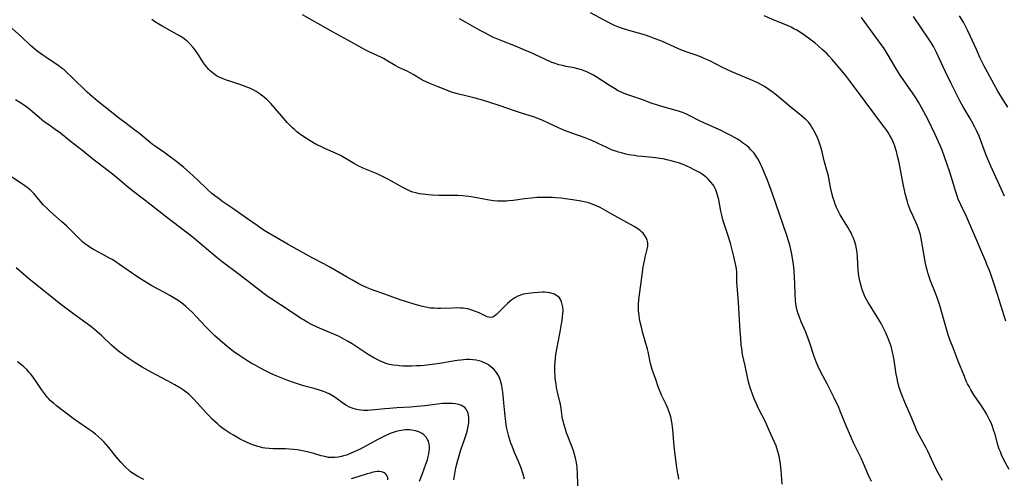
# Model space of a CAD drawing. Units: inches. Extents: x 2044734 to 2050193, y 195175 to 200631.
# Drawn here: x 2047126 to 2047343, y 195886 to 195988 of the extents above; entities that cross this region are included whole.
import ezdxf

# ---------------------------------------------------------------- set-up
doc = ezdxf.new("R2010")
doc.units = ezdxf.units.IN
doc.header["$MEASUREMENT"] = 0
doc.layers.add('c_09_T14S_R18E', color=22, linetype='Continuous')

msp = doc.modelspace()

# ---------------------------------------------------------------- linework, layer by layer
at = {"layer": 'c_09_T14S_R18E'}
for points in [[(2047294.37, 195884.93, 1052), (2047294.11, 195887.99, 1052), (2047293.96, 195889.35, 1052), (2047293.74, 195890.7, 1052), (2047293.59, 195891.42, 1052), (2047293.41, 195892.14, 1052), (2047293.19, 195892.84, 1052), (2047293.01, 195893.37, 1052), (2047292.67, 195894.19, 1052), (2047291.59, 195896.63, 1052), (2047290.64, 195898.67, 1052), (2047289.15, 195901.66, 1052), (2047288.68, 195902.69, 1052), (2047288.2, 195903.79, 1052), (2047287.72, 195905.04, 1052), (2047287.31, 195906.2, 1052), (2047286.93, 195907.5, 1052), (2047286.76, 195908.19, 1052), (2047286.16, 195911.09, 1052), (2047285.62, 195913.55, 1052), (2047285.5, 195914.22, 1052), (2047285.4, 195914.96, 1052), (2047285.32, 195915.65, 1052), (2047285.18, 195917.18, 1052), (2047285.07, 195918.71, 1052), (2047284.71, 195925.04, 1052), (2047284.63, 195926.11, 1052), (2047284.4, 195928.67, 1052), (2047284.36, 195929.55, 1052), (2047284.33, 195931.23, 1052), (2047284.3, 195931.76, 1052), (2047284.23, 195932.49, 1052), (2047284.1, 195933.22, 1052), (2047283.96, 195933.9, 1052), (2047283.65, 195935.24, 1052), (2047283.21, 195936.98, 1052), (2047282.9, 195938.17, 1052), (2047282.3, 195940.19, 1052), (2047281.4, 195942.9, 1052), (2047281.18, 195943.64, 1052), (2047281, 195944.34, 1052), (2047280.8, 195945.26, 1052), (2047280.32, 195947.75, 1052), (2047280.2, 195948.27, 1052), (2047280.01, 195949.01, 1052), (2047279.85, 195949.49, 1052), (2047279.67, 195949.95, 1052), (2047279.39, 195950.51, 1052), (2047279.07, 195951.04, 1052), (2047278.61, 195951.65, 1052), (2047278.09, 195952.22, 1052), (2047277.75, 195952.53, 1052), (2047277.25, 195952.95, 1052), (2047276.66, 195953.37, 1052), (2047276.05, 195953.76, 1052), (2047275.46, 195954.09, 1052), (2047274.77, 195954.46, 1052), (2047274.07, 195954.8, 1052), (2047273.1, 195955.24, 1052), (2047272.44, 195955.52, 1052), (2047271.44, 195955.88, 1052), (2047270.86, 195956.07, 1052), (2047269.8, 195956.38, 1052), (2047268.82, 195956.61, 1052), (2047268.07, 195956.76, 1052), (2047267.32, 195956.88, 1052), (2047266.43, 195957, 1052), (2047263.45, 195957.28, 1052), (2047262.35, 195957.41, 1052), (2047261.62, 195957.51, 1052), (2047260.46, 195957.71, 1052), (2047259.79, 195957.85, 1052), (2047258.81, 195958.09, 1052), (2047258.18, 195958.26, 1052), (2047257.56, 195958.46, 1052), (2047256.79, 195958.74, 1052), (2047256.17, 195959.01, 1052), (2047255.56, 195959.29, 1052), (2047253.64, 195960.22, 1052), (2047252.93, 195960.55, 1052), (2047251.89, 195961, 1052), (2047250.81, 195961.42, 1052), (2047247.63, 195962.52, 1052), (2047246.19, 195963.07, 1052), (2047244.86, 195963.65, 1052), (2047242.7, 195964.7, 1052), (2047241.46, 195965.27, 1052), (2047240.18, 195965.79, 1052), (2047239.33, 195966.1, 1052), (2047238.66, 195966.32, 1052), (2047236.46, 195966.98, 1052), (2047235.39, 195967.32, 1052), (2047231.76, 195968.6, 1052), (2047229.68, 195969.28, 1052), (2047228.11, 195969.74, 1052), (2047226.47, 195970.19, 1052), (2047224.73, 195970.64, 1052), (2047222.57, 195971.16, 1052), (2047221.77, 195971.38, 1052), (2047221.25, 195971.55, 1052), (2047220.38, 195971.88, 1052), (2047218.31, 195972.72, 1052), (2047216.44, 195973.44, 1052), (2047215.64, 195973.79, 1052), (2047215.12, 195974.05, 1052), (2047214.45, 195974.43, 1052), (2047212.77, 195975.46, 1052), (2047212.11, 195975.83, 1052), (2047211.55, 195976.11, 1052), (2047209.59, 195977, 1052), (2047208.77, 195977.44, 1052), (2047206.82, 195978.58, 1052), (2047206.16, 195978.95, 1052), (2047205.59, 195979.24, 1052), (2047203.19, 195980.36, 1052), (2047202.32, 195980.8, 1052), (2047201.45, 195981.26, 1052), (2047198.33, 195983, 1052), (2047195.03, 195984.77, 1052), (2047188.31, 195988.6, 1052)], [(2047329.79, 195885.7, 1056), (2047328.92, 195887.26, 1056), (2047328.26, 195888.52, 1056), (2047327.79, 195889.49, 1056), (2047326.56, 195892.16, 1056), (2047326.25, 195892.79, 1056), (2047324.71, 195895.58, 1056), (2047324.15, 195896.71, 1056), (2047323.82, 195897.49, 1056), (2047322.88, 195899.8, 1056), (2047321.64, 195902.68, 1056), (2047320.9, 195904.46, 1056), (2047320.59, 195905.26, 1056), (2047320.32, 195906.05, 1056), (2047320.11, 195906.75, 1056), (2047319.93, 195907.46, 1056), (2047319.75, 195908.23, 1056), (2047319.57, 195909.24, 1056), (2047319.12, 195912.31, 1056), (2047318.91, 195913.51, 1056), (2047318.78, 195914.09, 1056), (2047318.62, 195914.73, 1056), (2047318.43, 195915.37, 1056), (2047318.19, 195916.12, 1056), (2047317.83, 195917.08, 1056), (2047317.28, 195918.35, 1056), (2047317, 195918.92, 1056), (2047316.4, 195920.09, 1056), (2047316.03, 195920.78, 1056), (2047315.24, 195922.13, 1056), (2047314.66, 195923.06, 1056), (2047313.39, 195925.04, 1056), (2047313, 195925.71, 1056), (2047312.65, 195926.4, 1056), (2047312.4, 195926.96, 1056), (2047312.13, 195927.68, 1056), (2047311.89, 195928.41, 1056), (2047311.68, 195929.22, 1056), (2047311.47, 195930.18, 1056), (2047311.34, 195930.9, 1056), (2047311.25, 195931.63, 1056), (2047311.19, 195932.18, 1056), (2047311.04, 195935.04, 1056), (2047310.93, 195936.08, 1056), (2047310.8, 195936.92, 1056), (2047310.62, 195937.75, 1056), (2047310.34, 195938.68, 1056), (2047310.12, 195939.26, 1056), (2047309.87, 195939.83, 1056), (2047309.59, 195940.42, 1056), (2047309.27, 195941, 1056), (2047308.87, 195941.68, 1056), (2047307.76, 195943.44, 1056), (2047307.19, 195944.4, 1056), (2047306.73, 195945.3, 1056), (2047306.4, 195946.02, 1056), (2047306.11, 195946.76, 1056), (2047305.85, 195947.48, 1056), (2047305.64, 195948.11, 1056), (2047305.41, 195948.9, 1056), (2047305.1, 195950.19, 1056), (2047304.76, 195952.08, 1056), (2047304.57, 195953.04, 1056), (2047304.31, 195954.02, 1056), (2047303.63, 195956.35, 1056), (2047303.18, 195958.31, 1056), (2047302.98, 195959.14, 1056), (2047302.78, 195959.78, 1056), (2047302.36, 195960.94, 1056), (2047302, 195961.78, 1056), (2047301.44, 195962.94, 1056), (2047301.2, 195963.38, 1056), (2047300.94, 195963.8, 1056), (2047300.6, 195964.32, 1056), (2047300.22, 195964.8, 1056), (2047299.66, 195965.41, 1056), (2047299.24, 195965.81, 1056), (2047298.66, 195966.32, 1056), (2047296.37, 195968.15, 1056), (2047293.12, 195970.84, 1056), (2047292.11, 195971.63, 1056), (2047291.44, 195972.11, 1056), (2047290.86, 195972.5, 1056), (2047290.27, 195972.87, 1056), (2047289.61, 195973.24, 1056), (2047288.96, 195973.57, 1056), (2047287.27, 195974.35, 1056), (2047283.24, 195976.05, 1056), (2047281.99, 195976.61, 1056), (2047281.15, 195977.01, 1056), (2047278.33, 195978.44, 1056), (2047277.28, 195978.92, 1056), (2047276.51, 195979.24, 1056), (2047275.35, 195979.69, 1056), (2047273.34, 195980.37, 1056), (2047272.28, 195980.76, 1056), (2047271.46, 195981.1, 1056), (2047267.88, 195982.7, 1056), (2047267.09, 195983.03, 1056), (2047265.88, 195983.49, 1056), (2047264.33, 195984.03, 1056), (2047263.36, 195984.34, 1056), (2047260.45, 195985.19, 1056), (2047258.85, 195985.7, 1056), (2047258.02, 195985.99, 1056), (2047257.31, 195986.28, 1056), (2047256.8, 195986.51, 1056), (2047256.11, 195986.85, 1056), (2047251.95, 195989.07, 1056)], [(2047249.27, 195882.76, 1048), (2047249.13, 195887.15, 1048), (2047249.02, 195888.59, 1048), (2047248.95, 195889.21, 1048), (2047248.8, 195890.08, 1048), (2047248.67, 195890.68, 1048), (2047248.45, 195891.49, 1048), (2047248.2, 195892.29, 1048), (2047247.92, 195893.08, 1048), (2047246.7, 195896.22, 1048), (2047246.42, 195897.03, 1048), (2047246.05, 195898.26, 1048), (2047245.89, 195898.88, 1048), (2047245.79, 195899.36, 1048), (2047245.71, 195899.89, 1048), (2047245.47, 195901.66, 1048), (2047245.31, 195902.55, 1048), (2047245.12, 195903.42, 1048), (2047244.69, 195905.25, 1048), (2047244.48, 195906.26, 1048), (2047244.35, 195906.99, 1048), (2047244.19, 195908.22, 1048), (2047244.13, 195908.94, 1048), (2047244.09, 195909.66, 1048), (2047244.08, 195910.47, 1048), (2047244.09, 195911.2, 1048), (2047244.14, 195911.9, 1048), (2047244.23, 195912.84, 1048), (2047244.31, 195913.53, 1048), (2047244.5, 195914.73, 1048), (2047245.25, 195918.55, 1048), (2047245.57, 195920.31, 1048), (2047245.7, 195921.09, 1048), (2047245.8, 195921.86, 1048), (2047245.87, 195922.61, 1048), (2047245.89, 195923.26, 1048), (2047245.84, 195924.03, 1048), (2047245.73, 195924.63, 1048), (2047245.56, 195925.19, 1048), (2047245.33, 195925.69, 1048), (2047245.08, 195926.06, 1048), (2047244.69, 195926.45, 1048), (2047244.32, 195926.7, 1048), (2047243.91, 195926.9, 1048), (2047243.49, 195927.05, 1048), (2047242.95, 195927.19, 1048), (2047242.38, 195927.27, 1048), (2047241.85, 195927.31, 1048), (2047241.32, 195927.32, 1048), (2047240.4, 195927.28, 1048), (2047239.54, 195927.21, 1048), (2047238.19, 195927.06, 1048), (2047237.65, 195926.97, 1048), (2047237.18, 195926.87, 1048), (2047236.72, 195926.74, 1048), (2047235.91, 195926.43, 1048), (2047235.23, 195926.07, 1048), (2047234.59, 195925.65, 1048), (2047234.23, 195925.36, 1048), (2047233.63, 195924.83, 1048), (2047231.87, 195923.08, 1048), (2047231.15, 195922.38, 1048), (2047230.8, 195922.09, 1048), (2047230.35, 195921.83, 1048), (2047229.94, 195921.74, 1048), (2047229.49, 195921.78, 1048), (2047229.13, 195921.9, 1048), (2047228.69, 195922.09, 1048), (2047227.35, 195922.74, 1048), (2047226.54, 195923.08, 1048), (2047225.94, 195923.31, 1048), (2047225.31, 195923.5, 1048), (2047224.83, 195923.62, 1048), (2047224.33, 195923.71, 1048), (2047223.78, 195923.78, 1048), (2047223.23, 195923.82, 1048), (2047222.41, 195923.84, 1048), (2047221.44, 195923.82, 1048), (2047218.86, 195923.74, 1048), (2047218.14, 195923.74, 1048), (2047217.37, 195923.77, 1048), (2047216.61, 195923.83, 1048), (2047215.55, 195923.99, 1048), (2047214.8, 195924.15, 1048), (2047213.69, 195924.46, 1048), (2047210.12, 195925.57, 1048), (2047209.1, 195925.91, 1048), (2047206.29, 195926.97, 1048), (2047204.13, 195927.68, 1048), (2047203.54, 195927.9, 1048), (2047202.47, 195928.35, 1048), (2047201.6, 195928.76, 1048), (2047200.75, 195929.18, 1048), (2047199.31, 195929.95, 1048), (2047198.01, 195930.69, 1048), (2047195.76, 195932.05, 1048), (2047194.36, 195932.86, 1048), (2047192.98, 195933.62, 1048), (2047190.39, 195934.95, 1048), (2047188.44, 195935.99, 1048), (2047185.12, 195937.85, 1048), (2047182.44, 195939.41, 1048), (2047180.19, 195940.77, 1048), (2047179.4, 195941.28, 1048), (2047178.26, 195942.04, 1048), (2047175.9, 195943.66, 1048), (2047172.89, 195945.8, 1048), (2047170.47, 195947.46, 1048), (2047169.82, 195947.93, 1048), (2047168.87, 195948.64, 1048), (2047168.24, 195949.15, 1048), (2047167.24, 195950.03, 1048), (2047165.03, 195952.15, 1048), (2047163.3, 195953.75, 1048), (2047162.02, 195954.86, 1048), (2047160.47, 195956.14, 1048), (2047159.34, 195957.03, 1048), (2047158.83, 195957.41, 1048), (2047157.61, 195958.27, 1048), (2047155.75, 195959.51, 1048), (2047155.11, 195959.99, 1048), (2047154.58, 195960.41, 1048), (2047152.28, 195962.3, 1048), (2047151.51, 195962.91, 1048), (2047149.02, 195964.8, 1048), (2047147.89, 195965.67, 1048), (2047144.65, 195968.23, 1048), (2047142.9, 195969.63, 1048), (2047141.82, 195970.53, 1048), (2047140.69, 195971.52, 1048), (2047137.38, 195974.78, 1048), (2047136.17, 195975.9, 1048), (2047135.57, 195976.43, 1048), (2047134.95, 195976.93, 1048), (2047134.2, 195977.49, 1048), (2047133.16, 195978.19, 1048), (2047131.52, 195979.24, 1048), (2047130.86, 195979.68, 1048), (2047129.8, 195980.46, 1048), (2047129.17, 195980.97, 1048), (2047128.08, 195981.94, 1048), (2047126.09, 195983.83, 1048), (2047122.9, 195986.62, 1048)], [(2047271.54, 195886.04, 1050), (2047271.4, 195886.63, 1050), (2047271.28, 195887.23, 1050), (2047271.07, 195888.56, 1050), (2047270.68, 195891.35, 1050), (2047270.51, 195892.68, 1050), (2047270.39, 195894.04, 1050), (2047270.26, 195896.16, 1050), (2047270.13, 195897.58, 1050), (2047270.05, 195898.14, 1050), (2047269.89, 195899.08, 1050), (2047269.72, 195899.78, 1050), (2047269.44, 195900.69, 1050), (2047268.98, 195901.87, 1050), (2047268.68, 195902.53, 1050), (2047267.7, 195904.55, 1050), (2047267.35, 195905.36, 1050), (2047267.21, 195905.7, 1050), (2047266.97, 195906.38, 1050), (2047266.41, 195908.05, 1050), (2047265.64, 195910.21, 1050), (2047265.32, 195911.28, 1050), (2047265.16, 195911.93, 1050), (2047264.7, 195914.12, 1050), (2047264.55, 195914.73, 1050), (2047263.58, 195918.28, 1050), (2047263.24, 195919.57, 1050), (2047262.97, 195920.73, 1050), (2047262.82, 195921.45, 1050), (2047262.71, 195922.18, 1050), (2047262.64, 195922.69, 1050), (2047262.6, 195923.22, 1050), (2047262.59, 195923.78, 1050), (2047262.62, 195924.85, 1050), (2047262.75, 195926.23, 1050), (2047263.38, 195931.17, 1050), (2047263.64, 195932.91, 1050), (2047263.88, 195934.23, 1050), (2047264.06, 195935.03, 1050), (2047264.5, 195936.82, 1050), (2047264.62, 195937.52, 1050), (2047264.64, 195938.2, 1050), (2047264.5, 195938.85, 1050), (2047264.23, 195939.47, 1050), (2047263.92, 195939.96, 1050), (2047263.62, 195940.34, 1050), (2047263.28, 195940.69, 1050), (2047262.91, 195941, 1050), (2047262.29, 195941.42, 1050), (2047261.75, 195941.74, 1050), (2047259.98, 195942.71, 1050), (2047256.67, 195944.59, 1050), (2047254.08, 195946.01, 1050), (2047253.08, 195946.5, 1050), (2047252.51, 195946.74, 1050), (2047251.62, 195947.05, 1050), (2047251.33, 195947.14, 1050), (2047250.95, 195947.23, 1050), (2047250.22, 195947.39, 1050), (2047249.48, 195947.52, 1050), (2047248.01, 195947.74, 1050), (2047245.42, 195948.08, 1050), (2047244.33, 195948.19, 1050), (2047243.58, 195948.24, 1050), (2047242.43, 195948.28, 1050), (2047241.68, 195948.28, 1050), (2047240.93, 195948.26, 1050), (2047240.18, 195948.22, 1050), (2047238.93, 195948.12, 1050), (2047237.35, 195947.95, 1050), (2047234.86, 195947.61, 1050), (2047233.91, 195947.49, 1050), (2047233.38, 195947.45, 1050), (2047232.33, 195947.41, 1050), (2047231.42, 195947.43, 1050), (2047230.51, 195947.5, 1050), (2047229.56, 195947.63, 1050), (2047226.01, 195948.31, 1050), (2047225.08, 195948.46, 1050), (2047224.35, 195948.55, 1050), (2047223.75, 195948.61, 1050), (2047222.64, 195948.68, 1050), (2047221.39, 195948.71, 1050), (2047218.4, 195948.72, 1050), (2047216.99, 195948.78, 1050), (2047216.15, 195948.83, 1050), (2047214.81, 195948.97, 1050), (2047214.16, 195949.07, 1050), (2047213.31, 195949.25, 1050), (2047212.7, 195949.44, 1050), (2047212.24, 195949.61, 1050), (2047211.37, 195950.02, 1050), (2047210.47, 195950.49, 1050), (2047207.29, 195952.23, 1050), (2047206.15, 195952.82, 1050), (2047204.8, 195953.45, 1050), (2047201.82, 195954.68, 1050), (2047200.59, 195955.25, 1050), (2047199.81, 195955.67, 1050), (2047197.6, 195957.01, 1050), (2047196.65, 195957.53, 1050), (2047195.57, 195958.05, 1050), (2047193.38, 195959.01, 1050), (2047192.33, 195959.49, 1050), (2047191.48, 195959.91, 1050), (2047190.73, 195960.32, 1050), (2047189.98, 195960.75, 1050), (2047189.16, 195961.26, 1050), (2047188.15, 195961.94, 1050), (2047187.61, 195962.34, 1050), (2047187.04, 195962.79, 1050), (2047186.5, 195963.26, 1050), (2047186.06, 195963.66, 1050), (2047185.64, 195964.08, 1050), (2047185, 195964.74, 1050), (2047184.08, 195965.81, 1050), (2047182.27, 195967.95, 1050), (2047181.27, 195969.03, 1050), (2047180.48, 195969.82, 1050), (2047179.95, 195970.29, 1050), (2047179.41, 195970.74, 1050), (2047179.1, 195970.97, 1050), (2047178.73, 195971.22, 1050), (2047178.05, 195971.65, 1050), (2047177.34, 195972.03, 1050), (2047176.79, 195972.31, 1050), (2047176.23, 195972.56, 1050), (2047175.27, 195972.94, 1050), (2047174.65, 195973.16, 1050), (2047172.2, 195973.94, 1050), (2047171.44, 195974.19, 1050), (2047170.71, 195974.46, 1050), (2047169.87, 195974.84, 1050), (2047169.24, 195975.17, 1050), (2047168.65, 195975.56, 1050), (2047167.95, 195976.15, 1050), (2047167.56, 195976.55, 1050), (2047167.19, 195976.98, 1050), (2047166.86, 195977.4, 1050), (2047166.41, 195978.04, 1050), (2047165.13, 195980, 1050), (2047164.42, 195981.01, 1050), (2047164.06, 195981.46, 1050), (2047163.44, 195982.16, 1050), (2047162.94, 195982.64, 1050), (2047162.4, 195983.09, 1050), (2047161.82, 195983.51, 1050), (2047161.25, 195983.88, 1050), (2047159.91, 195984.66, 1050), (2047157.42, 195986.03, 1050), (2047156.48, 195986.58, 1050), (2047155.59, 195987.14, 1050), (2047154.93, 195987.59, 1050)], [(2047314.08, 195885.51, 1054), (2047313.3, 195887.22, 1054), (2047312.34, 195889.49, 1054), (2047311.81, 195890.67, 1054), (2047310.21, 195893.92, 1054), (2047309.45, 195895.56, 1054), (2047308.49, 195897.8, 1054), (2047307.21, 195901.04, 1054), (2047306.78, 195902.05, 1054), (2047306.54, 195902.58, 1054), (2047305.85, 195903.98, 1054), (2047304.27, 195907.06, 1054), (2047302.93, 195909.62, 1054), (2047302.31, 195910.93, 1054), (2047301.9, 195911.92, 1054), (2047301.44, 195913.14, 1054), (2047300.55, 195915.81, 1054), (2047300.1, 195917.06, 1054), (2047299.56, 195918.46, 1054), (2047298.59, 195920.76, 1054), (2047298.18, 195921.78, 1054), (2047297.91, 195922.54, 1054), (2047297.69, 195923.31, 1054), (2047297.54, 195923.98, 1054), (2047297.41, 195924.75, 1054), (2047297.32, 195925.53, 1054), (2047297.23, 195926.89, 1054), (2047297.16, 195929.16, 1054), (2047297.09, 195930.68, 1054), (2047296.98, 195932.15, 1054), (2047296.84, 195933.47, 1054), (2047296.63, 195934.87, 1054), (2047296.41, 195936.12, 1054), (2047296.14, 195937.41, 1054), (2047295.85, 195938.49, 1054), (2047295.33, 195940.1, 1054), (2047292.23, 195949.05, 1054), (2047291.11, 195952.05, 1054), (2047290.47, 195953.66, 1054), (2047289.95, 195954.89, 1054), (2047289.66, 195955.49, 1054), (2047289.35, 195956.11, 1054), (2047288.98, 195956.76, 1054), (2047288.59, 195957.38, 1054), (2047288.13, 195958.03, 1054), (2047287.8, 195958.43, 1054), (2047287.46, 195958.82, 1054), (2047287.08, 195959.2, 1054), (2047286.44, 195959.75, 1054), (2047285.62, 195960.36, 1054), (2047285.05, 195960.74, 1054), (2047284.46, 195961.11, 1054), (2047283.14, 195961.87, 1054), (2047281.85, 195962.55, 1054), (2047280.89, 195963.02, 1054), (2047277.03, 195964.77, 1054), (2047275.8, 195965.37, 1054), (2047274.22, 195966.16, 1054), (2047273.02, 195966.72, 1054), (2047272.28, 195967.02, 1054), (2047271.63, 195967.25, 1054), (2047270.95, 195967.47, 1054), (2047269.58, 195967.87, 1054), (2047267.25, 195968.49, 1054), (2047266.53, 195968.71, 1054), (2047265.35, 195969.12, 1054), (2047263.32, 195969.88, 1054), (2047260.46, 195970.85, 1054), (2047259.43, 195971.24, 1054), (2047258.76, 195971.52, 1054), (2047257.95, 195971.92, 1054), (2047257.61, 195972.1, 1054), (2047256.89, 195972.53, 1054), (2047256.17, 195972.98, 1054), (2047253.23, 195974.91, 1054), (2047252.66, 195975.26, 1054), (2047251.93, 195975.66, 1054), (2047251.18, 195976.02, 1054), (2047250.76, 195976.19, 1054), (2047249.98, 195976.46, 1054), (2047249.19, 195976.68, 1054), (2047248.36, 195976.88, 1054), (2047246.62, 195977.21, 1054), (2047245.75, 195977.4, 1054), (2047244.98, 195977.6, 1054), (2047244.13, 195977.88, 1054), (2047243.29, 195978.19, 1054), (2047241.86, 195978.79, 1054), (2047238.54, 195980.33, 1054), (2047237.24, 195980.91, 1054), (2047235.72, 195981.54, 1054), (2047232, 195982.99, 1054), (2047230.53, 195983.62, 1054), (2047229.91, 195983.92, 1054), (2047228.75, 195984.53, 1054), (2047227.44, 195985.25, 1054), (2047224.35, 195987, 1054), (2047223, 195987.73, 1054)], [(2047344.59, 195888.14, 1058), (2047343.41, 195890.28, 1058), (2047342.87, 195891.42, 1058), (2047342.61, 195892.03, 1058), (2047342.37, 195892.66, 1058), (2047342.07, 195893.58, 1058), (2047341.44, 195895.87, 1058), (2047341.12, 195896.9, 1058), (2047340.85, 195897.68, 1058), (2047340.54, 195898.44, 1058), (2047340.29, 195899, 1058), (2047339.94, 195899.71, 1058), (2047339.56, 195900.41, 1058), (2047339.11, 195901.18, 1058), (2047338.43, 195902.23, 1058), (2047336.76, 195904.63, 1058), (2047336.07, 195905.74, 1058), (2047335.68, 195906.45, 1058), (2047335.37, 195907.06, 1058), (2047335.08, 195907.69, 1058), (2047334.65, 195908.7, 1058), (2047333.3, 195912.12, 1058), (2047332.14, 195915.02, 1058), (2047331.64, 195916.3, 1058), (2047331.31, 195917.24, 1058), (2047331.1, 195917.91, 1058), (2047330.2, 195921.03, 1058), (2047329.19, 195924.39, 1058), (2047328.77, 195925.69, 1058), (2047328.26, 195927.11, 1058), (2047327.18, 195929.87, 1058), (2047326.66, 195931.35, 1058), (2047326.48, 195931.94, 1058), (2047326.28, 195932.7, 1058), (2047326.08, 195933.65, 1058), (2047325.12, 195939.21, 1058), (2047324.95, 195939.98, 1058), (2047324.83, 195940.47, 1058), (2047324.68, 195940.95, 1058), (2047324.46, 195941.57, 1058), (2047324.21, 195942.17, 1058), (2047323.22, 195944.29, 1058), (2047322.68, 195945.55, 1058), (2047322.24, 195946.71, 1058), (2047322.04, 195947.32, 1058), (2047321.89, 195947.82, 1058), (2047321.58, 195949.11, 1058), (2047321.04, 195951.64, 1058), (2047320.72, 195953.21, 1058), (2047320.21, 195955.98, 1058), (2047319.97, 195957.07, 1058), (2047319.63, 195958.44, 1058), (2047319.44, 195959.07, 1058), (2047319.25, 195959.63, 1058), (2047319.04, 195960.18, 1058), (2047318.82, 195960.7, 1058), (2047318.51, 195961.34, 1058), (2047318.17, 195961.96, 1058), (2047317.77, 195962.61, 1058), (2047317.33, 195963.27, 1058), (2047316.57, 195964.31, 1058), (2047312.72, 195969.44, 1058), (2047309.26, 195974.13, 1058), (2047308.35, 195975.28, 1058), (2047307.52, 195976.27, 1058), (2047305.41, 195978.73, 1058), (2047304.72, 195979.5, 1058), (2047304.2, 195980.04, 1058), (2047303.22, 195980.99, 1058), (2047302.35, 195981.76, 1058), (2047301.62, 195982.37, 1058), (2047300.48, 195983.24, 1058), (2047299.4, 195984.02, 1058), (2047298.17, 195984.85, 1058), (2047297.58, 195985.21, 1058), (2047296.97, 195985.54, 1058), (2047296.31, 195985.88, 1058), (2047295.52, 195986.24, 1058), (2047292.74, 195987.39, 1058), (2047290.36, 195988.4, 1058)], [(2047343.8, 195920.96, 1060), (2047343.42, 195922.1, 1060), (2047342, 195926.78, 1060), (2047341.34, 195928.85, 1060), (2047340.73, 195930.63, 1060), (2047340.17, 195932.13, 1060), (2047339.64, 195933.47, 1060), (2047339.38, 195934.1, 1060), (2047338.18, 195936.81, 1060), (2047337.59, 195938.2, 1060), (2047335.8, 195942.52, 1060), (2047335.11, 195944.05, 1060), (2047333.88, 195946.6, 1060), (2047333.31, 195947.9, 1060), (2047333.05, 195948.59, 1060), (2047332.58, 195949.98, 1060), (2047331.8, 195952.65, 1060), (2047331.34, 195954.09, 1060), (2047330.84, 195955.53, 1060), (2047329.71, 195958.68, 1060), (2047329.29, 195959.74, 1060), (2047328.95, 195960.54, 1060), (2047328.21, 195962.17, 1060), (2047327.39, 195963.89, 1060), (2047326.63, 195965.39, 1060), (2047325.16, 195968.14, 1060), (2047324.5, 195969.32, 1060), (2047324.06, 195970.03, 1060), (2047323.34, 195971.13, 1060), (2047321.61, 195973.57, 1060), (2047321.11, 195974.3, 1060), (2047320.54, 195975.15, 1060), (2047319.74, 195976.44, 1060), (2047317.6, 195980.08, 1060), (2047316.77, 195981.37, 1060), (2047316.28, 195982.07, 1060), (2047312.48, 195987.22, 1060), (2047311.89, 195988, 1060)], [(2047343.51, 195948.53, 1062), (2047340.49, 195955.19, 1062), (2047339.83, 195956.74, 1062), (2047339.33, 195957.96, 1062), (2047337.9, 195961.77, 1062), (2047337.42, 195962.89, 1062), (2047336.97, 195963.82, 1062), (2047336.33, 195965.03, 1062), (2047335.92, 195965.72, 1062), (2047334.83, 195967.52, 1062), (2047334.38, 195968.3, 1062), (2047333.75, 195969.46, 1062), (2047333.3, 195970.33, 1062), (2047331.72, 195973.46, 1062), (2047330.44, 195976.03, 1062), (2047329.86, 195977.25, 1062), (2047328.56, 195980.11, 1062), (2047328.25, 195980.75, 1062), (2047327.79, 195981.63, 1062), (2047327.39, 195982.34, 1062), (2047326.67, 195983.47, 1062), (2047325.11, 195985.73, 1062), (2047323.37, 195988.28, 1062)], [(2047344.25, 195968.24, 1064), (2047342.74, 195970.61, 1064), (2047342.06, 195971.72, 1064), (2047341.22, 195973.2, 1064), (2047339.73, 195975.94, 1064), (2047339.06, 195977.24, 1064), (2047338.17, 195979.07, 1064), (2047337.31, 195980.95, 1064), (2047336.03, 195983.82, 1064), (2047335.36, 195985.25, 1064), (2047334.92, 195986.11, 1064), (2047334.44, 195987, 1064), (2047333.6, 195988.43, 1064)], [(2047237.36, 195886.01, 1046), (2047237.07, 195887.1, 1046), (2047236.87, 195887.77, 1046), (2047236.55, 195888.68, 1046), (2047236.06, 195889.92, 1046), (2047235.2, 195891.9, 1046), (2047234.64, 195893.27, 1046), (2047234.38, 195893.97, 1046), (2047234.14, 195894.69, 1046), (2047233.93, 195895.41, 1046), (2047233.69, 195896.31, 1046), (2047233.48, 195897.24, 1046), (2047233.34, 195897.99, 1046), (2047233.23, 195898.75, 1046), (2047233.01, 195900.66, 1046), (2047232.82, 195902.91, 1046), (2047232.67, 195904.47, 1046), (2047232.58, 195905.27, 1046), (2047232.45, 195906.12, 1046), (2047232.35, 195906.68, 1046), (2047232.22, 195907.24, 1046), (2047231.97, 195908.07, 1046), (2047231.68, 195908.74, 1046), (2047231.33, 195909.37, 1046), (2047230.97, 195909.86, 1046), (2047230.56, 195910.31, 1046), (2047230.04, 195910.79, 1046), (2047229.42, 195911.24, 1046), (2047228.89, 195911.54, 1046), (2047228.33, 195911.81, 1046), (2047227.86, 195911.98, 1046), (2047227.38, 195912.13, 1046), (2047226.71, 195912.28, 1046), (2047225.97, 195912.38, 1046), (2047225.26, 195912.43, 1046), (2047224.54, 195912.43, 1046), (2047223.91, 195912.39, 1046), (2047223.27, 195912.32, 1046), (2047222.48, 195912.22, 1046), (2047218.13, 195911.53, 1046), (2047216.37, 195911.27, 1046), (2047215.21, 195911.14, 1046), (2047214.34, 195911.07, 1046), (2047213.47, 195911.02, 1046), (2047212.41, 195910.98, 1046), (2047211.36, 195910.98, 1046), (2047210.51, 195911.01, 1046), (2047209.66, 195911.06, 1046), (2047209.26, 195911.1, 1046), (2047208.39, 195911.21, 1046), (2047207.54, 195911.37, 1046), (2047206.71, 195911.59, 1046), (2047206.42, 195911.69, 1046), (2047205.53, 195912.06, 1046), (2047204.67, 195912.49, 1046), (2047204.03, 195912.84, 1046), (2047202.82, 195913.55, 1046), (2047201.89, 195914.14, 1046), (2047199.24, 195915.89, 1046), (2047198.4, 195916.41, 1046), (2047197.55, 195916.9, 1046), (2047197.03, 195917.18, 1046), (2047196.21, 195917.6, 1046), (2047194.87, 195918.21, 1046), (2047192.56, 195919.14, 1046), (2047191.53, 195919.58, 1046), (2047190.44, 195920.1, 1046), (2047189.49, 195920.61, 1046), (2047188.47, 195921.22, 1046), (2047187.85, 195921.61, 1046), (2047185.3, 195923.31, 1046), (2047181.25, 195925.94, 1046), (2047180.68, 195926.32, 1046), (2047179.52, 195927.16, 1046), (2047174.26, 195931.22, 1046), (2047170.51, 195934.01, 1046), (2047169.4, 195934.9, 1046), (2047165.67, 195938.12, 1046), (2047163.83, 195939.65, 1046), (2047158.18, 195943.94, 1046), (2047153.12, 195947.85, 1046), (2047150.68, 195949.72, 1046), (2047149.48, 195950.69, 1046), (2047147.42, 195952.44, 1046), (2047146.29, 195953.37, 1046), (2047145.3, 195954.15, 1046), (2047143.06, 195955.84, 1046), (2047141.93, 195956.71, 1046), (2047139.75, 195958.49, 1046), (2047136.92, 195960.7, 1046), (2047134.74, 195962.44, 1046), (2047133.61, 195963.27, 1046), (2047132.17, 195964.28, 1046), (2047131.18, 195965, 1046), (2047130.11, 195965.87, 1046), (2047127.98, 195967.7, 1046), (2047127.01, 195968.45, 1046), (2047125.78, 195969.28, 1046), (2047124.85, 195969.86, 1046)], [(2047221.74, 195885.87, 1044), (2047221.96, 195887.19, 1044), (2047222.22, 195888.49, 1044), (2047222.62, 195890.18, 1044), (2047222.83, 195890.95, 1044), (2047223.32, 195892.5, 1044), (2047224.13, 195894.81, 1044), (2047224.55, 195896.1, 1044), (2047224.77, 195896.93, 1044), (2047224.93, 195897.72, 1044), (2047225.04, 195898.48, 1044), (2047225.08, 195899.21, 1044), (2047225.07, 195899.69, 1044), (2047225.01, 195900.15, 1044), (2047224.92, 195900.55, 1044), (2047224.8, 195900.92, 1044), (2047224.5, 195901.48, 1044), (2047224.19, 195901.83, 1044), (2047223.84, 195902.1, 1044), (2047223.41, 195902.31, 1044), (2047222.78, 195902.51, 1044), (2047222.09, 195902.64, 1044), (2047221.45, 195902.7, 1044), (2047220.96, 195902.73, 1044), (2047220.11, 195902.74, 1044), (2047219.24, 195902.71, 1044), (2047218.1, 195902.61, 1044), (2047215.32, 195902.24, 1044), (2047213.67, 195902.07, 1044), (2047212.13, 195901.95, 1044), (2047209.13, 195901.77, 1044), (2047207.51, 195901.66, 1044), (2047206.46, 195901.56, 1044), (2047204.26, 195901.3, 1044), (2047203.38, 195901.22, 1044), (2047202.74, 195901.18, 1044), (2047201.79, 195901.19, 1044), (2047201.17, 195901.24, 1044), (2047200.56, 195901.33, 1044), (2047200.03, 195901.45, 1044), (2047199.51, 195901.61, 1044), (2047198.69, 195901.95, 1044), (2047197.9, 195902.37, 1044), (2047197.12, 195902.88, 1044), (2047195.49, 195904.08, 1044), (2047194.91, 195904.46, 1044), (2047194.21, 195904.85, 1044), (2047193.7, 195905.09, 1044), (2047192.89, 195905.4, 1044), (2047192.06, 195905.68, 1044), (2047190.84, 195906.02, 1044), (2047188.47, 195906.65, 1044), (2047187.19, 195907.05, 1044), (2047186.29, 195907.36, 1044), (2047185.07, 195907.81, 1044), (2047183.58, 195908.39, 1044), (2047182.47, 195908.85, 1044), (2047181.27, 195909.39, 1044), (2047180.11, 195909.95, 1044), (2047178.87, 195910.59, 1044), (2047177.8, 195911.17, 1044), (2047176.9, 195911.67, 1044), (2047175.75, 195912.37, 1044), (2047174.42, 195913.23, 1044), (2047173.03, 195914.23, 1044), (2047171.6, 195915.35, 1044), (2047169.97, 195916.72, 1044), (2047168.91, 195917.66, 1044), (2047167.98, 195918.53, 1044), (2047166.9, 195919.64, 1044), (2047164.86, 195921.89, 1044), (2047164.01, 195922.77, 1044), (2047163.12, 195923.61, 1044), (2047162.45, 195924.19, 1044), (2047161.87, 195924.66, 1044), (2047161.27, 195925.12, 1044), (2047160.78, 195925.48, 1044), (2047160.06, 195925.96, 1044), (2047158.96, 195926.63, 1044), (2047157.65, 195927.34, 1044), (2047154.94, 195928.76, 1044), (2047153.75, 195929.44, 1044), (2047153.05, 195929.88, 1044), (2047151.88, 195930.66, 1044), (2047147.85, 195933.47, 1044), (2047147.01, 195934.03, 1044), (2047146.2, 195934.52, 1044), (2047145.45, 195934.94, 1044), (2047143.43, 195935.99, 1044), (2047142.07, 195936.75, 1044), (2047141.35, 195937.18, 1044), (2047140.72, 195937.61, 1044), (2047140.18, 195938.02, 1044), (2047139.64, 195938.48, 1044), (2047139.14, 195938.95, 1044), (2047137.16, 195940.94, 1044), (2047136.14, 195941.93, 1044), (2047134.99, 195942.97, 1044), (2047132.45, 195945.18, 1044), (2047131.71, 195945.87, 1044), (2047130.96, 195946.64, 1044), (2047130.35, 195947.34, 1044), (2047128.93, 195949.05, 1044), (2047128.37, 195949.64, 1044), (2047128.13, 195949.87, 1044), (2047127.39, 195950.48, 1044), (2047126.9, 195950.83, 1044), (2047126.39, 195951.17, 1044), (2047123.99, 195952.71, 1044)], [(2047214.18, 195885.55, 1042), (2047214.84, 195887.28, 1042), (2047215.57, 195889.33, 1042), (2047215.89, 195890.31, 1042), (2047216.09, 195891.04, 1042), (2047216.22, 195891.59, 1042), (2047216.31, 195892.13, 1042), (2047216.37, 195892.7, 1042), (2047216.38, 195893.25, 1042), (2047216.3, 195893.85, 1042), (2047216.13, 195894.41, 1042), (2047215.94, 195894.81, 1042), (2047215.68, 195895.23, 1042), (2047215.36, 195895.6, 1042), (2047215.1, 195895.83, 1042), (2047214.74, 195896.08, 1042), (2047214.03, 195896.44, 1042), (2047213.25, 195896.7, 1042), (2047212.48, 195896.84, 1042), (2047212.02, 195896.88, 1042), (2047211.55, 195896.9, 1042), (2047211.06, 195896.88, 1042), (2047210.56, 195896.84, 1042), (2047209.68, 195896.7, 1042), (2047209.03, 195896.54, 1042), (2047208.35, 195896.32, 1042), (2047207.66, 195896.07, 1042), (2047206.6, 195895.61, 1042), (2047205.94, 195895.29, 1042), (2047204.95, 195894.79, 1042), (2047201, 195892.67, 1042), (2047199.69, 195892.03, 1042), (2047198.65, 195891.58, 1042), (2047198.01, 195891.34, 1042), (2047197.36, 195891.13, 1042), (2047196.91, 195891.01, 1042), (2047196.18, 195890.87, 1042), (2047195.44, 195890.78, 1042), (2047194.67, 195890.77, 1042), (2047194.05, 195890.83, 1042), (2047193.23, 195890.99, 1042), (2047192.4, 195891.2, 1042), (2047190.79, 195891.67, 1042), (2047189.58, 195892, 1042), (2047188.33, 195892.29, 1042), (2047187.12, 195892.49, 1042), (2047186.29, 195892.59, 1042), (2047185.31, 195892.66, 1042), (2047184.49, 195892.68, 1042), (2047182.4, 195892.7, 1042), (2047181.78, 195892.72, 1042), (2047180.9, 195892.78, 1042), (2047180.02, 195892.87, 1042), (2047179.48, 195892.96, 1042), (2047179.03, 195893.06, 1042), (2047178.37, 195893.22, 1042), (2047177.73, 195893.42, 1042), (2047176.84, 195893.74, 1042), (2047175.73, 195894.25, 1042), (2047174.52, 195894.87, 1042), (2047172.99, 195895.73, 1042), (2047172.18, 195896.21, 1042), (2047171.14, 195896.89, 1042), (2047170.56, 195897.31, 1042), (2047170, 195897.75, 1042), (2047169.45, 195898.2, 1042), (2047168.88, 195898.72, 1042), (2047168.33, 195899.25, 1042), (2047167.48, 195900.13, 1042), (2047166.98, 195900.66, 1042), (2047165.09, 195902.8, 1042), (2047164.19, 195903.77, 1042), (2047163.62, 195904.33, 1042), (2047163.11, 195904.78, 1042), (2047162.55, 195905.23, 1042), (2047161.97, 195905.65, 1042), (2047161.29, 195906.1, 1042), (2047160.08, 195906.82, 1042), (2047158.4, 195907.74, 1042), (2047154.81, 195909.63, 1042), (2047154.17, 195909.99, 1042), (2047152.82, 195910.79, 1042), (2047151.07, 195911.89, 1042), (2047149.98, 195912.6, 1042), (2047148.73, 195913.47, 1042), (2047147.62, 195914.3, 1042), (2047146.62, 195915.12, 1042), (2047146.02, 195915.65, 1042), (2047143.91, 195917.65, 1042), (2047142.8, 195918.64, 1042), (2047141.75, 195919.51, 1042), (2047140.65, 195920.36, 1042), (2047137.44, 195922.69, 1042), (2047134.45, 195924.93, 1042), (2047132.83, 195926.2, 1042), (2047127.77, 195930.26, 1042), (2047126.57, 195931.29, 1042), (2047124.96, 195932.73, 1042)], [(2047153.18, 195885.97, 1040), (2047152.49, 195886.3, 1040), (2047151.89, 195886.61, 1040), (2047151.06, 195887.09, 1040), (2047150.28, 195887.63, 1040), (2047150.02, 195887.83, 1040), (2047149.77, 195888.05, 1040), (2047149.12, 195888.66, 1040), (2047148.13, 195889.74, 1040), (2047147.15, 195890.87, 1040), (2047145.44, 195893, 1040), (2047144.94, 195893.6, 1040), (2047144.42, 195894.18, 1040), (2047143.81, 195894.8, 1040), (2047143.17, 195895.38, 1040), (2047142.5, 195895.94, 1040), (2047141.85, 195896.44, 1040), (2047141.19, 195896.92, 1040), (2047138.8, 195898.55, 1040), (2047137.57, 195899.42, 1040), (2047133.87, 195902.25, 1040), (2047133.2, 195902.79, 1040), (2047132.57, 195903.35, 1040), (2047132.2, 195903.73, 1040), (2047131.84, 195904.12, 1040), (2047131.22, 195904.91, 1040), (2047130.57, 195905.85, 1040), (2047129.54, 195907.4, 1040), (2047128.74, 195908.54, 1040), (2047128.19, 195909.23, 1040), (2047127.79, 195909.69, 1040), (2047127.38, 195910.14, 1040), (2047126.64, 195910.85, 1040), (2047125.82, 195911.53, 1040), (2047125.23, 195911.97, 1040)], [(2047207.19, 195885.88, 1040), (2047207.12, 195886.27, 1040), (2047207.01, 195886.63, 1040), (2047206.84, 195886.94, 1040), (2047206.62, 195887.2, 1040), (2047206.34, 195887.41, 1040), (2047206.02, 195887.56, 1040), (2047205.66, 195887.65, 1040), (2047205.26, 195887.68, 1040), (2047204.83, 195887.67, 1040), (2047204.37, 195887.62, 1040), (2047203.61, 195887.47, 1040), (2047203.24, 195887.37, 1040), (2047202.59, 195887.17, 1040), (2047200.51, 195886.49, 1040), (2047199.05, 195886.06, 1040)]]:
    msp.add_polyline3d(points, dxfattribs=at)

doc.saveas('drawing.dxf')
